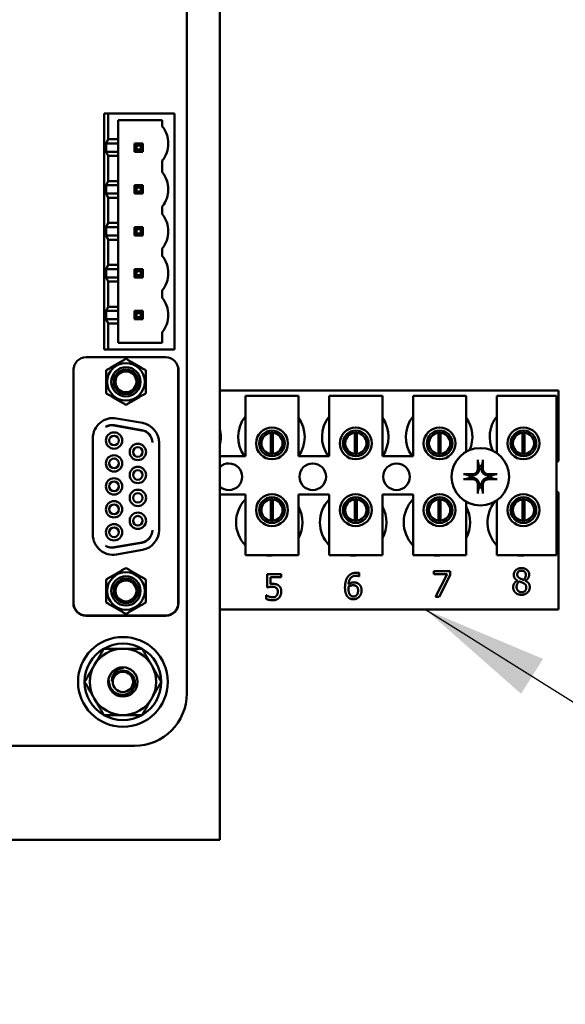
# Model space of a CAD drawing. Units: inches. Extents: x 2 to 86, y 1 to 67.
# Drawn here: x 12.3 to 14, y 28.4 to 31.5 of the extents above; entities that cross this region are included whole.
import ezdxf

# ---------------------------------------------------------------- set-up
doc = ezdxf.new("R2010")
doc.units = ezdxf.units.IN
doc.header["$LTSCALE"] = 4
doc.header["$MEASUREMENT"] = 0
for name, color, linetype, lineweight in [('Dimension (ANSI)', 7, 'Continuous', 25), ('Symbol (ANSI)', 7, 'Continuous', 25), ('Visible (ANSI)', 7, 'Continuous', 50)]:
    doc.layers.add(name, color=color, linetype=linetype, lineweight=lineweight)
doc.styles.add('Note Text (ANSI)', font='tahoma.ttf')
doc.dimstyles.new('Default (ANSI)', dxfattribs={"dimscale": 4, "dimtxt": 0.12, "dimasz": 0.098425, "dimexe": 0.125, "dimexo": 0.0625, "dimgap": 0.031496, "dimtad": 0, "dimtih": 1, "dimtoh": 1, "dimrnd": 1e-08, "dimzin": 0, "dimdsep": 46, "dimtxsty": 'Note Text (ANSI)', "dimcen": 0.09, "dimdle": 0.393701, "dimclrd": 256, "dimclre": 256, "dimclrt": 256, "dimadec": 0, "dimazin": 1, "dimtfac": 1, "dimtofl": 0, "dimtmove": 0, "dimatfit": 3, "dimfxl": 1, "dimtolj": 1, "dimtzin": 4, "dimlwd": -1, "dimlwe": -1, "dimarcsym": 0})
doc.dimstyles.new('Default (ANSI)$7', dxfattribs={"dimscale": 4, "dimtxt": 0.12, "dimasz": 0.098425, "dimexe": 0.125, "dimexo": 0.0625, "dimgap": 0.031496, "dimtad": 0, "dimtih": 1, "dimtoh": 1, "dimrnd": 1e-08, "dimzin": 0, "dimdsep": 46, "dimtxsty": 'Note Text (ANSI)', "dimcen": 0.09, "dimdle": 0.393701, "dimclrd": 256, "dimclre": 256, "dimclrt": 256, "dimadec": 0, "dimazin": 1, "dimtfac": 1, "dimtofl": 0, "dimtmove": 0, "dimatfit": 3, "dimfxl": 1, "dimtolj": 1, "dimtzin": 4, "dimlwd": -1, "dimlwe": -1, "dimarcsym": 0})

# ---------------------------------------------------------------- blocks, each defined once
blk = doc.blocks.new('*D44')
at = {"layer": 'Defpoints', "color": 0, "transparency": 16777216}
for p in [(7.6396, 29.5344), (19.1346, 28.3596), (19.1346, 25.5759)]:
    blk.add_point(p, dxfattribs=at)
at = {"layer": 'Dimension (ANSI)', "transparency": 16777216}
for p, q in [((7.6396, 29.2844), (7.6396, 25.0759)), ((19.1346, 28.1096), (19.1346, 25.0759)), ((8.0333, 25.5759), (12.485, 25.5759)), ((18.7409, 25.5759), (14.2891, 25.5759))]:
    blk.add_line(p, q, dxfattribs=at)
for points in [[(8.0333, 25.6415), (8.0333, 25.5103), (7.6396, 25.5759)], [(18.7409, 25.6415), (18.7409, 25.5103), (19.1346, 25.5759)]]:
    blk.add_solid(points, dxfattribs=at)
at = {"layer": 'Dimension (ANSI)', "transparency": 16777216, "insert": (12.611, 25.8209), "char_height": 0.48, "attachment_point": 1, "style": 'Note Text (ANSI)'}
blk.add_mtext('\\A1;17.24', dxfattribs=at)

msp = doc.modelspace()

# ---------------------------------------------------------------- linework, layer by layer
at = {"layer": 'Visible (ANSI)'}
for p, q in [((12.9256, 34.4696), (12.9256, 28.9723)), ((12.9256, 34.4696), (12.9256, 28.9723)), ((12.8222, 34.0863), (12.8222, 29.3463)), ((12.5762, 31.1656), (12.5629, 31.1656)), ((12.5629, 31.1656), (12.5629, 30.4256)), ((12.5762, 31.085), (12.5762, 31.1656)), ((12.5762, 31.1656), (12.7842, 31.1656)), ((12.7842, 31.1656), (12.7842, 30.4256)), ((12.6075, 31.085), (12.6075, 31.145)), ((12.6075, 31.145), (12.7456, 31.145)), ((12.7456, 31.145), (12.7456, 31.125)), ((12.5762, 31.085), (12.57, 31.0716)), ((12.57, 31.0456), (12.57, 31.0716)), ((12.6075, 31.0716), (12.57, 31.0716)), ((12.6075, 31.085), (12.5762, 31.085)), ((12.6075, 31.0716), (12.6075, 31.085)), ((12.6075, 31.0716), (12.6075, 31.0456)), ((12.6652, 31.065), (12.6585, 31.0716)), ((12.6585, 31.0716), (12.6585, 31.0456)), ((12.6845, 31.0716), (12.6585, 31.0716)), ((12.6652, 31.065), (12.6778, 31.065)), ((12.6652, 31.0523), (12.6652, 31.065)), ((12.6778, 31.065), (12.6845, 31.0716)), ((12.6778, 31.065), (12.6778, 31.0523)), ((12.6845, 31.0456), (12.6845, 31.0716)), ((12.57, 31.0456), (12.5762, 31.0323)), ((12.57, 31.0456), (12.6075, 31.0456)), ((12.5762, 30.9536), (12.5762, 31.0323)), ((12.5762, 31.0323), (12.6075, 31.0323)), ((12.6075, 31.0323), (12.6075, 31.0456)), ((12.6075, 30.9536), (12.6075, 31.0323)), ((12.6652, 31.0523), (12.6585, 31.0456)), ((12.6585, 31.0456), (12.6845, 31.0456)), ((12.6778, 31.0523), (12.6652, 31.0523)), ((12.6845, 31.0456), (12.6778, 31.0523)), ((12.7456, 31.0176), (12.7456, 30.981)), ((12.5762, 30.9536), (12.57, 30.9403)), ((12.57, 30.9143), (12.57, 30.9403)), ((12.6075, 30.9403), (12.57, 30.9403)), ((12.6075, 30.9536), (12.5762, 30.9536)), ((12.6075, 30.9403), (12.6075, 30.9536)), ((12.6075, 30.9403), (12.6075, 30.9143)), ((12.6652, 30.9336), (12.6585, 30.9403)), ((12.6585, 30.9403), (12.6585, 30.9143)), ((12.6845, 30.9403), (12.6585, 30.9403)), ((12.6845, 30.9403), (12.6778, 30.9336)), ((12.6845, 30.9143), (12.6845, 30.9403)), ((12.57, 30.9143), (12.5762, 30.901)), ((12.57, 30.9143), (12.6075, 30.9143)), ((12.6075, 30.901), (12.6075, 30.9143)), ((12.6585, 30.9143), (12.6652, 30.921)), ((12.6585, 30.9143), (12.6845, 30.9143)), ((12.6652, 30.921), (12.6652, 30.9336)), ((12.6652, 30.9336), (12.6778, 30.9336)), ((12.6778, 30.921), (12.6652, 30.921)), ((12.6778, 30.9336), (12.6778, 30.921)), ((12.6845, 30.9143), (12.6778, 30.921)), ((12.5762, 30.8223), (12.5762, 30.901)), ((12.5762, 30.901), (12.6075, 30.901)), ((12.6075, 30.8223), (12.6075, 30.901)), ((12.7456, 30.8736), (12.7456, 30.8496)), ((12.5762, 30.8223), (12.57, 30.809)), ((12.6075, 30.8223), (12.5762, 30.8223)), ((12.6075, 30.809), (12.6075, 30.8223)), ((12.57, 30.783), (12.57, 30.809)), ((12.6075, 30.809), (12.57, 30.809)), ((12.6075, 30.809), (12.6075, 30.783)), ((12.6652, 30.8023), (12.6585, 30.809)), ((12.6585, 30.809), (12.6585, 30.783)), ((12.6845, 30.809), (12.6585, 30.809)), ((12.6652, 30.7896), (12.6585, 30.783)), ((12.6652, 30.8023), (12.6778, 30.8023)), ((12.6652, 30.7896), (12.6652, 30.8023)), ((12.6778, 30.7896), (12.6652, 30.7896)), ((12.6778, 30.8023), (12.6845, 30.809)), ((12.6778, 30.8023), (12.6778, 30.7896)), ((12.6845, 30.783), (12.6778, 30.7896)), ((12.6845, 30.783), (12.6845, 30.809)), ((12.57, 30.783), (12.5762, 30.7696)), ((12.57, 30.783), (12.6075, 30.783)), ((12.5762, 30.691), (12.5762, 30.7696)), ((12.5762, 30.7696), (12.6075, 30.7696)), ((12.6075, 30.7696), (12.6075, 30.783)), ((12.6075, 30.691), (12.6075, 30.7696)), ((12.6585, 30.783), (12.6845, 30.783)), ((12.7456, 30.7423), (12.7456, 30.7183)), ((12.5762, 30.691), (12.57, 30.6776)), ((12.57, 30.6516), (12.57, 30.6776)), ((12.6075, 30.6776), (12.57, 30.6776)), ((12.6075, 30.691), (12.5762, 30.691)), ((12.6075, 30.6776), (12.6075, 30.691)), ((12.6075, 30.6776), (12.6075, 30.6516)), ((12.6652, 30.671), (12.6585, 30.6776)), ((12.6585, 30.6776), (12.6585, 30.6516)), ((12.6845, 30.6776), (12.6585, 30.6776)), ((12.6652, 30.6583), (12.6652, 30.671)), ((12.6652, 30.671), (12.6778, 30.671)), ((12.6845, 30.6776), (12.6778, 30.671)), ((12.6778, 30.671), (12.6778, 30.6583)), ((12.6845, 30.6516), (12.6845, 30.6776)), ((12.57, 30.6516), (12.5762, 30.6383)), ((12.57, 30.6516), (12.6075, 30.6516)), ((12.5762, 30.5596), (12.5762, 30.6383)), ((12.5762, 30.6383), (12.6075, 30.6383)), ((12.6075, 30.6383), (12.6075, 30.6516)), ((12.6075, 30.5596), (12.6075, 30.6383)), ((12.6585, 30.6516), (12.6652, 30.6583)), ((12.6585, 30.6516), (12.6845, 30.6516)), ((12.6778, 30.6583), (12.6652, 30.6583)), ((12.6845, 30.6516), (12.6778, 30.6583)), ((12.7456, 30.611), (12.7456, 30.587)), ((12.5762, 30.5596), (12.57, 30.5463)), ((12.6075, 30.5463), (12.57, 30.5463)), ((12.57, 30.5203), (12.57, 30.5463)), ((12.6075, 30.5596), (12.5762, 30.5596)), ((12.6075, 30.5463), (12.6075, 30.5596)), ((12.6075, 30.5463), (12.6075, 30.5203)), ((12.6845, 30.5463), (12.6585, 30.5463)), ((12.6652, 30.5396), (12.6585, 30.5463)), ((12.6585, 30.5463), (12.6585, 30.5203)), ((12.6652, 30.5396), (12.6778, 30.5396)), ((12.6652, 30.527), (12.6652, 30.5396)), ((12.6845, 30.5463), (12.6778, 30.5396)), ((12.6778, 30.5396), (12.6778, 30.527)), ((12.6845, 30.5203), (12.6845, 30.5463)), ((12.57, 30.5203), (12.5762, 30.507)), ((12.57, 30.5203), (12.6075, 30.5203)), ((12.5762, 30.4256), (12.5762, 30.507)), ((12.5762, 30.507), (12.6075, 30.507)), ((12.6075, 30.507), (12.6075, 30.5203)), ((12.6075, 30.4463), (12.6075, 30.507)), ((12.6652, 30.527), (12.6585, 30.5203)), ((12.6585, 30.5203), (12.6845, 30.5203)), ((12.6778, 30.527), (12.6652, 30.527)), ((12.6845, 30.5203), (12.6778, 30.527)), ((12.7456, 30.4796), (12.7456, 30.4463)), ((12.7456, 30.4463), (12.6075, 30.4463)), ((12.5629, 30.4256), (12.5762, 30.4256)), ((12.7842, 30.4256), (12.5762, 30.4256)), ((12.507, 30.4008), (12.7563, 30.4008)), ((12.467, 30.3593), (12.467, 29.6296)), ((12.4676, 30.3614), (12.4676, 29.6307)), ((12.7957, 29.6307), (12.7957, 30.3614)), ((12.7964, 30.3593), (12.7964, 29.6296)), ((12.9256, 30.2963), (13.9869, 30.2963)), ((13.9869, 30.2963), (13.9869, 30.0754)), ((13.0058, 30.2803), (13.1725, 30.2803)), ((13.0058, 30.0903), (13.0058, 30.2803)), ((13.1725, 30.2803), (13.1725, 30.0903)), ((13.2685, 30.2803), (13.4352, 30.2803)), ((13.2685, 30.0903), (13.2685, 30.2803)), ((13.4352, 30.2803), (13.4352, 30.0903)), ((13.5312, 30.2803), (13.6978, 30.2803)), ((13.5312, 30.0903), (13.5312, 30.2803)), ((13.6978, 30.2803), (13.6978, 30.1046)), ((13.7938, 30.2803), (13.9805, 30.2803)), ((13.7938, 30.1), (13.7938, 30.2803)), ((13.9805, 30.2803), (13.9805, 29.7803)), ((12.6019, 30.2094), (12.6833, 30.195)), ((12.5939, 30.187), (12.6818, 30.1715)), ((12.6818, 30.1726), (12.5952, 30.1878)), ((12.528, 29.8447), (12.528, 30.1474)), ((13.0543, 30.1512), (13.0543, 30.1105)), ((13.086, 30.0979), (13.086, 30.1642)), ((13.0923, 30.1642), (13.0923, 30.0979)), ((13.124, 30.1105), (13.124, 30.1512)), ((13.317, 30.1512), (13.317, 30.1105)), ((13.3486, 30.0979), (13.3486, 30.1642)), ((13.355, 30.1642), (13.355, 30.0979)), ((13.3866, 30.1105), (13.3866, 30.1512)), ((13.5797, 30.1512), (13.5797, 30.1105)), ((13.6113, 30.0979), (13.6113, 30.1642)), ((13.6177, 30.1642), (13.6177, 30.0979)), ((13.6493, 30.1105), (13.6493, 30.1512)), ((13.8423, 30.1512), (13.8423, 30.1105)), ((13.874, 30.0979), (13.874, 30.1642)), ((13.8803, 30.1642), (13.8803, 30.0979)), ((13.912, 30.1105), (13.912, 30.1512)), ((12.7353, 30.133), (12.7353, 29.8591)), ((12.9256, 30.0903), (13.0058, 30.0903)), ((13.1725, 30.0903), (13.2685, 30.0903)), ((13.4352, 30.0903), (13.5312, 30.0903)), ((13.0058, 29.9703), (12.9256, 29.9703)), ((13.0058, 29.7803), (13.0058, 29.9703)), ((13.086, 29.8885), (13.086, 29.9549)), ((13.0923, 29.9549), (13.0923, 29.8885)), ((13.1725, 29.9703), (13.1725, 29.7803)), ((13.2685, 29.9703), (13.1725, 29.9703)), ((13.2685, 29.7803), (13.2685, 29.9703)), ((13.3486, 29.8885), (13.3486, 29.9549)), ((13.355, 29.9549), (13.355, 29.8885)), ((13.4352, 29.9703), (13.4352, 29.7803)), ((13.5312, 29.9703), (13.4352, 29.9703)), ((13.5312, 29.7803), (13.5312, 29.9703)), ((13.6113, 29.8885), (13.6113, 29.9549)), ((13.6177, 29.9549), (13.6177, 29.8885)), ((13.7938, 29.7803), (13.7938, 29.9525)), ((13.874, 29.8885), (13.874, 29.9549)), ((13.8803, 29.9549), (13.8803, 29.8885)), ((13.9869, 29.9772), (13.9869, 29.6096)), ((13.0543, 29.9421), (13.0543, 29.9014)), ((13.124, 29.9014), (13.124, 29.9421)), ((13.317, 29.9421), (13.317, 29.9014)), ((13.3866, 29.9014), (13.3866, 29.9421)), ((13.5797, 29.9421), (13.5797, 29.9014)), ((13.6493, 29.9014), (13.6493, 29.9421)), ((13.6978, 29.948), (13.6978, 29.7803)), ((13.8423, 29.9421), (13.8423, 29.9014)), ((13.912, 29.9014), (13.912, 29.9421)), ((12.6818, 29.8205), (12.5939, 29.805)), ((12.5952, 29.8042), (12.6818, 29.8195)), ((12.6833, 29.797), (12.6019, 29.7827)), ((13.1725, 29.7803), (13.0058, 29.7803)), ((13.4352, 29.7803), (13.2685, 29.7803)), ((13.6978, 29.7803), (13.5312, 29.7803)), ((13.9805, 29.7803), (13.7938, 29.7803)), ((13.074, 29.6792), (13.074, 29.7205)), ((13.074, 29.7205), (13.1179, 29.7205)), ((13.1179, 29.7111), (13.0844, 29.7111)), ((13.0844, 29.7111), (13.0844, 29.6897)), ((13.1179, 29.7205), (13.1179, 29.7111)), ((13.3629, 29.7139), (13.3625, 29.7139)), ((13.3629, 29.7242), (13.3629, 29.7139)), ((13.5969, 29.7207), (13.5969, 29.7301)), ((13.5969, 29.7301), (13.6477, 29.7301)), ((13.6382, 29.7207), (13.5969, 29.7207)), ((13.6017, 29.6501), (13.6382, 29.7207)), ((13.6477, 29.7181), (13.6131, 29.6501)), ((13.6477, 29.7301), (13.6477, 29.7181)), ((13.8585, 29.7006), (13.8585, 29.7009)), ((13.8829, 29.7004), (13.8829, 29.7001)), ((13.0707, 29.6433), (13.0707, 29.6547)), ((13.0707, 29.6547), (13.0715, 29.6547)), ((13.6131, 29.6501), (13.6017, 29.6501)), ((12.5063, 29.5903), (12.757, 29.5903)), ((12.507, 29.5913), (12.7563, 29.5913)), ((13.9869, 29.6096), (12.9256, 29.6096)), ((12.6582, 29.1823), (9.4025, 29.1823)), ((12.9256, 28.8876), (12.9256, 28.9723)), ((12.9256, 28.8876), (12.9256, 28.9723)), ((12.9256, 28.8876), (7.8735, 28.8876)), ((12.9256, 28.8876), (7.8735, 28.8876))]:
    msp.add_line(p, q, dxfattribs=at)
for centre, radius in [((13.0892, 30.1309), 0.05), ((13.0892, 30.1309), 0.0403), ((13.3518, 30.1309), 0.05), ((13.3518, 30.1309), 0.0403), ((13.6145, 30.1309), 0.05), ((13.6145, 30.1309), 0.0403), ((13.8772, 30.1309), 0.05), ((13.8772, 30.1309), 0.0403), ((13.7422, 30.0263), 0.09), ((13.2169, 30.0263), 0.0417), ((13.4796, 30.0263), 0.0417), ((13.0892, 29.9217), 0.05), ((13.0892, 29.9217), 0.0403), ((13.3518, 29.9217), 0.05), ((13.3518, 29.9217), 0.0403), ((13.6145, 29.9217), 0.05), ((13.6145, 29.9217), 0.0403), ((13.8772, 29.9217), 0.05), ((13.8772, 29.9217), 0.0403), ((12.6222, 29.383), 0.1407), ((12.6222, 29.383), 0.0459)]:
    msp.add_circle(centre, radius, dxfattribs=at)
for centre, radius, start, end in [((12.6776, 31.0712), 0.0867, 0.0863, 38.315), ((12.6776, 31.0714), 0.0867, 321.6851, 0), ((12.6776, 30.9272), 0.0867, 0.0863, 38.315), ((12.6776, 30.9274), 0.0867, 321.6851, 0), ((12.6776, 30.7959), 0.0867, 0.0863, 38.315), ((12.6776, 30.796), 0.0867, 321.6851, 0), ((12.6776, 30.6646), 0.0867, 0.0863, 38.315), ((12.6776, 30.6647), 0.0867, 321.6851, 0), ((12.6776, 30.5332), 0.0867, 0.0863, 38.315), ((12.6776, 30.5334), 0.0867, 321.6851, 0), ((12.507, 30.3614), 0.0394, 90, 180), ((12.7563, 30.3614), 0.0394, 0, 90), ((12.5063, 30.3593), 0.0394, 161.045, 180), ((12.6317, 30.324), 0.0589, 0, 180), ((12.6317, 30.324), 0.0459, 270, 180), ((12.6317, 30.324), 0.0385, 270.0001, 180), ((12.6317, 30.324), 0.0328, 90, 270), ((12.6317, 30.324), 0.0328, 270, 90), ((12.757, 30.3593), 0.0394, 0, 18.955), ((12.6317, 30.324), 0.0589, 180, 0), ((12.6317, 30.324), 0.0459, 180, 270), ((12.6317, 30.324), 0.0385, 180, 270.0001), ((12.591, 30.1474), 0.063, 80, 180), ((13.0876, 30.151), 0.1042, 141.7092, 215.6389), ((13.0876, 30.151), 0.1042, 324.5996, 35.4004), ((13.3502, 30.151), 0.1042, 141.7092, 215.6389), ((13.3502, 30.151), 0.1042, 324.5996, 35.4004), ((13.6129, 30.151), 0.1042, 141.7092, 215.6389), ((13.6129, 30.151), 0.1042, 336.7028, 35.4004), ((13.8756, 30.151), 0.1042, 141.7092, 204.6093), ((12.5884, 30.1491), 0.0394, 80, 122.0775), ((12.587, 30.1483), 0.0394, 80, 119.8501), ((12.675, 30.1338), 0.0394, 359.9984, 80), ((12.675, 30.1328), 0.0394, 1.4809, 80), ((12.6723, 30.133), 0.063, 0, 80), ((12.8249, 30.151), 0.1042, 345.0991, 14.9009), ((12.5944, 30.1399), 0.0256, 90, 270), ((12.5944, 30.1399), 0.0151, 90, 270), ((12.5944, 30.1399), 0.0256, 270, 90), ((12.5944, 30.1399), 0.0151, 270, 90), ((13.0892, 30.131), 0.0333, 95.4833, 264.5167), ((13.0892, 30.131), 0.0333, 84.5167, 95.4833), ((13.0892, 30.131), 0.0333, 275.4833, 84.5167), ((13.3518, 30.131), 0.0333, 95.4833, 264.5167), ((13.3518, 30.131), 0.0333, 84.5167, 95.4833), ((13.3518, 30.131), 0.0333, 275.4833, 84.5167), ((13.6145, 30.131), 0.0333, 95.4833, 264.5167), ((13.6145, 30.131), 0.0333, 84.5167, 95.4833), ((13.6145, 30.131), 0.0333, 275.4833, 84.5167), ((13.8772, 30.131), 0.0333, 95.4833, 264.5167), ((13.8772, 30.131), 0.0333, 84.5167, 95.4833), ((13.8772, 30.131), 0.0333, 275.4833, 84.5167), ((12.6689, 30.1039), 0.0256, 90, 270), ((12.6689, 30.1039), 0.0151, 90, 270), ((12.6689, 30.1039), 0.0256, 270, 90), ((12.6689, 30.1039), 0.0151, 270, 90), ((12.5944, 30.068), 0.0256, 90, 270), ((12.5944, 30.068), 0.0151, 90, 270), ((12.5944, 30.068), 0.0256, 270, 90), ((12.5944, 30.068), 0.0151, 270, 90), ((13.0892, 30.131), 0.0333, 264.5167, 275.4833), ((13.3518, 30.131), 0.0333, 264.5167, 275.4833), ((13.6145, 30.131), 0.0333, 264.5167, 275.4833), ((13.8772, 30.131), 0.0333, 264.5167, 275.4833), ((14.0049, 30.0263), 0.0523, 110.1195, 117.8237), ((12.6689, 30.032), 0.0256, 90, 270), ((12.6689, 30.032), 0.0151, 90, 270), ((12.6689, 30.032), 0.0256, 270, 90), ((12.6689, 30.032), 0.0151, 270, 90), ((12.9542, 30.0263), 0.0417, 226.5225, 133.4775), ((13.7422, 30.0263), 0.0341, 82.3836, 97.6164), ((12.5944, 29.996), 0.0256, 90, 270), ((12.5944, 29.996), 0.0256, 270, 90), ((13.7422, 30.0263), 0.0341, 172.3836, 187.6164), ((13.7422, 30.0263), 0.0341, 352.3836, 7.6164), ((12.5944, 29.996), 0.0151, 90, 270), ((12.5944, 29.996), 0.0151, 270, 90), ((12.6689, 29.9601), 0.0256, 90, 270), ((12.6689, 29.9601), 0.0256, 270, 90), ((13.7422, 30.0263), 0.0341, 262.3836, 277.6164), ((12.6689, 29.9601), 0.0151, 90, 270), ((12.6689, 29.9601), 0.0151, 270, 90), ((13.0809, 29.883), 0.1042, 136.1269, 223.8731), ((13.0892, 29.9217), 0.0333, 95.4833, 264.5167), ((13.0892, 29.9217), 0.0333, 84.5167, 95.4833), ((13.0892, 29.9217), 0.0333, 275.4833, 84.5167), ((13.3436, 29.883), 0.1042, 136.1269, 223.8731), ((13.3518, 29.9217), 0.0333, 95.4833, 264.5167), ((13.3518, 29.9217), 0.0333, 84.5167, 95.4833), ((13.3518, 29.9217), 0.0333, 275.4833, 84.5167), ((13.6062, 29.883), 0.1042, 136.1269, 223.8731), ((13.6145, 29.9217), 0.0333, 95.4833, 264.5167), ((13.6145, 29.9217), 0.0333, 84.5167, 95.4833), ((13.6145, 29.9217), 0.0333, 275.4833, 84.5167), ((13.8772, 29.9217), 0.0333, 95.4833, 264.5167), ((13.8772, 29.9217), 0.0333, 84.5167, 95.4833), ((13.8772, 29.9217), 0.0333, 275.4833, 84.5167), ((14.0049, 30.0263), 0.0523, 242.1763, 249.8805), ((12.5944, 29.9241), 0.0256, 90, 270), ((12.5944, 29.9241), 0.0151, 90, 270), ((12.5944, 29.9241), 0.0256, 270, 90), ((12.5944, 29.9241), 0.0151, 270, 90), ((13.0809, 29.883), 0.1042, 331.5369, 28.4631), ((13.3436, 29.883), 0.1042, 331.5369, 28.4631), ((13.6062, 29.883), 0.1042, 331.5369, 28.4631), ((13.8689, 29.883), 0.1042, 140.652, 223.8731), ((12.6689, 29.8882), 0.0256, 90, 270), ((12.6689, 29.8882), 0.0151, 90, 270), ((12.6689, 29.8882), 0.0256, 270, 90), ((12.6689, 29.8882), 0.0151, 270, 90), ((12.5944, 29.8522), 0.0256, 90, 270), ((12.5944, 29.8522), 0.0151, 90, 270), ((12.5944, 29.8522), 0.0256, 270, 90), ((12.5944, 29.8522), 0.0151, 270, 90), ((12.6723, 29.8591), 0.063, 280, 0), ((13.0892, 29.9217), 0.0333, 264.5167, 275.4833), ((13.3518, 29.9217), 0.0333, 264.5167, 275.4833), ((13.6145, 29.9217), 0.0333, 264.5167, 275.4833), ((13.8772, 29.9217), 0.0333, 264.5167, 275.4833), ((12.591, 29.8447), 0.063, 180, 280), ((12.675, 29.8593), 0.0394, 280, 358.5179), ((12.675, 29.8583), 0.0394, 280, 0.0005), ((12.5884, 29.843), 0.0394, 237.9225, 280), ((12.587, 29.8438), 0.0394, 240.1499, 280), ((13.0809, 29.883), 0.1042, 260.3583, 279.6417), ((13.3436, 29.883), 0.1042, 260.3583, 279.6417), ((13.6062, 29.883), 0.1042, 260.3583, 279.6417), ((13.8689, 29.883), 0.1042, 260.3583, 279.6417), ((12.6317, 29.6681), 0.0589, 0, 180), ((12.6317, 29.6681), 0.0459, 90, 0), ((12.6317, 29.6681), 0.0385, 90.0001, 0), ((12.6317, 29.6681), 0.0459, 0, 90), ((12.6317, 29.6681), 0.0385, 0, 90.0001), ((12.6317, 29.6681), 0.0328, 90, 270), ((12.6317, 29.6681), 0.0328, 270, 90), ((12.6317, 29.6681), 0.0589, 180, 0), ((12.5063, 29.6296), 0.0394, 180, 270), ((12.507, 29.6307), 0.0394, 180, 270), ((12.7563, 29.6307), 0.0394, 270, 0), ((12.757, 29.6296), 0.0394, 270, 0), ((12.6222, 29.383), 0.1201, 60, 120), ((12.6222, 29.383), 0.1201, 120, 180), ((12.6222, 29.383), 0.104, 90, 150), ((12.6222, 29.383), 0.104, 30, 90), ((12.6222, 29.383), 0.1201, 0, 60), ((12.6222, 29.383), 0.104, 150, 210), ((12.6222, 29.383), 0.104, 330, 30), ((12.6222, 29.383), 0.0319, 0, 180), ((12.6222, 29.383), 0.1201, 180, 240), ((12.6222, 29.383), 0.0347, 172.0682, 172.0984), ((12.6222, 29.383), 0.0319, 180, 0), ((12.6222, 29.383), 0.1201, 300, 0), ((12.6582, 29.3463), 0.164, 270.0001, 359.9999), ((12.6222, 29.383), 0.104, 210, 270), ((12.6222, 29.383), 0.104, 270, 330), ((12.6222, 29.383), 0.1201, 240, 300)]:
    msp.add_arc(centre, radius, start, end, dxfattribs=at)
for centre, major_axis, start_param, end_param in [((13.746, 30.0265), (0.0061, -0.1168), 4.242952, 4.480279), ((13.7385, 30.0265), (0.0061, 0.1168), 4.944499, 5.181826), ((13.742, 30.0226), (-0.1168, 0.0061), 4.944499, 5.181826), ((13.742, 30.03), (0.1168, 0.0061), 4.242952, 4.480279), ((13.7424, 30.0226), (-0.1168, -0.0061), 4.242952, 4.480279), ((13.7424, 30.03), (0.1168, -0.0061), 4.944499, 5.181826), ((13.746, 30.0261), (-0.0061, -0.1168), 4.944499, 5.181826), ((13.7385, 30.0261), (-0.0061, 0.1168), 4.242952, 4.480279)]:
    msp.add_ellipse(centre, major_axis=major_axis, ratio=0.087156, start_param=start_param, end_param=end_param, dxfattribs=at)
for points, weights in [([(12.5693, 30.36), (12.6005, 30.378), (12.6317, 30.396)], [2.28971396209, 2.64393394498, 2.28971396222]), ([(12.6317, 30.396), (12.6628, 30.378), (12.694, 30.36)], [2.28971396222, 2.64393394508, 2.28971396189]), ([(12.5693, 30.324), (12.5693, 30.3407), (12.5693, 30.36)], [2.46682395357, 2.46682395357, 2.28971396189]), ([(12.694, 30.36), (12.694, 30.3407), (12.694, 30.324)], [2.28971396209, 2.46682395357, 2.46682395357]), ([(12.5693, 30.288), (12.5693, 30.3073), (12.5693, 30.324)], [2.289713964, 2.46682395357, 2.46682395357]), ([(12.694, 30.324), (12.694, 30.3073), (12.694, 30.288)], [2.46682395357, 2.46682395357, 2.28971396222]), ([(12.6317, 30.252), (12.6005, 30.27), (12.5693, 30.288)], [2.28971396222, 2.64393394461, 2.28971396284]), ([(12.694, 30.288), (12.6628, 30.27), (12.6317, 30.252)], [2.28971396222, 2.64393394491, 2.28971396222]), ([(13.7345, 30.0738), (13.7364, 30.0658), (13.7377, 30.0601)], [1.00284065999, 1.0159138541, 1]), ([(13.7377, 30.0601), (13.7381, 30.0562), (13.7384, 30.053)], [1, 1.1273103555, 1.2534749934]), ([(13.7461, 30.053), (13.7464, 30.0562), (13.7468, 30.0601)], [1.2534749934, 1.1273103555, 1]), ([(13.7468, 30.0601), (13.7481, 30.0658), (13.7499, 30.0738)], [1, 1.01591385412, 1.00284065999]), ([(13.7084, 30.0308), (13.7027, 30.0321), (13.6947, 30.034)], [1, 1.0159138542, 1.00284066]), ([(13.6947, 30.0186), (13.7027, 30.0204), (13.7084, 30.0218)], [1.00284066001, 1.01591385423, 1]), ([(13.7155, 30.0301), (13.7124, 30.0304), (13.7084, 30.0308)], [1.2534749934, 1.1273103555, 1]), ([(13.7084, 30.0218), (13.7124, 30.0222), (13.7155, 30.0225)], [1, 1.1273103555, 1.2534749934]), ([(13.7761, 30.0308), (13.7721, 30.0304), (13.769, 30.0301)], [1, 1.1273103555, 1.2534749934]), ([(13.769, 30.0225), (13.7721, 30.0222), (13.7761, 30.0218)], [1.2534749934, 1.1273103555, 1]), ([(13.7898, 30.034), (13.7818, 30.0321), (13.7761, 30.0308)], [1.00284066, 1.0159138542, 1]), ([(13.7761, 30.0218), (13.7818, 30.0204), (13.7898, 30.0186)], [1, 1.01591385412, 1.00284065999]), ([(13.7377, 29.9925), (13.7364, 29.9868), (13.7345, 29.9788)], [1, 1.01591385418, 1.00284066]), ([(13.7384, 29.9996), (13.7381, 29.9964), (13.7377, 29.9925)], [1.2534749934, 1.1273103555, 1]), ([(13.7468, 29.9925), (13.7464, 29.9964), (13.7461, 29.9996)], [1, 1.1273103555, 1.2534749934]), ([(13.7499, 29.9788), (13.7481, 29.9868), (13.7468, 29.9925)], [1.00284066, 1.01591385419, 1]), ([(12.5693, 29.7041), (12.6005, 29.7221), (12.6317, 29.7401)], [2.28971396222, 2.64393394491, 2.28971396222]), ([(12.6317, 29.7401), (12.6628, 29.7221), (12.694, 29.7041)], [2.28971396222, 2.6439339446, 2.28971396283]), ([(12.5693, 29.6681), (12.5693, 29.6848), (12.5693, 29.7041)], [2.46682395357, 2.46682395357, 2.28971396222]), ([(12.694, 29.7041), (12.694, 29.6848), (12.694, 29.6681)], [2.289713964, 2.46682395357, 2.46682395357]), ([(12.5693, 29.6321), (12.5693, 29.6514), (12.5693, 29.6681)], [2.28971396209, 2.46682395357, 2.46682395357]), ([(12.694, 29.6681), (12.694, 29.6514), (12.694, 29.6321)], [2.46682395357, 2.46682395357, 2.28971396189]), ([(12.6317, 29.5961), (12.6005, 29.6141), (12.5693, 29.6321)], [2.28971396222, 2.64393394508, 2.28971396189]), ([(12.694, 29.6321), (12.6628, 29.6141), (12.6317, 29.5961)], [2.28971396209, 2.64393394498, 2.28971396222]), ([(12.5322, 29.435), (12.5461, 29.4591), (12.5622, 29.487)], [1, 1.0379548493, 1]), ([(12.5622, 29.487), (12.5944, 29.487), (12.6222, 29.487)], [1, 1.0379548493, 1]), ([(12.6222, 29.487), (12.6501, 29.487), (12.6823, 29.487)], [1, 1.0379548493, 1]), ([(12.6823, 29.487), (12.6984, 29.4591), (12.7123, 29.435)], [1, 1.0379548493, 1]), ([(12.5022, 29.383), (12.5182, 29.4108), (12.5322, 29.435)], [1, 1.0379548493, 1]), ([(12.7123, 29.435), (12.7262, 29.4108), (12.7423, 29.383)], [1, 1.0379548493, 1]), ([(12.5322, 29.331), (12.5182, 29.3551), (12.5022, 29.383)], [1, 1.0379548493, 1]), ([(12.7423, 29.383), (12.7262, 29.3551), (12.7123, 29.331)], [1, 1.0379548493, 1]), ([(12.5622, 29.279), (12.5461, 29.3068), (12.5322, 29.331)], [1, 1.0379548493, 1]), ([(12.7123, 29.331), (12.6984, 29.3068), (12.6823, 29.279)], [1, 1.0379548493, 1]), ([(12.6222, 29.279), (12.5944, 29.279), (12.5622, 29.279)], [1, 1.0379548493, 1]), ([(12.6823, 29.279), (12.6501, 29.279), (12.6222, 29.279)], [1, 1.0379548493, 1])]:
    msp.add_rational_spline(points, weights, degree=2, dxfattribs=at)
for points, knots in [([(13.7345, 30.0738), (13.7345, 30.074), (13.7345, 30.0742), (13.7344, 30.0748), (13.7343, 30.0753), (13.7342, 30.0761), (13.7342, 30.0767), (13.7342, 30.0776), (13.7341, 30.0781), (13.7341, 30.0787), (13.7341, 30.0787), (13.7341, 30.0788)], [0.04855252, 0.04855252, 0.04855252, 0.04855252, 0.05284999, 0.05284999, 0.05811668, 0.05811668, 0.06341303, 0.06341303, 0.06871378, 0.06871378, 0.06981434, 0.06981434, 0.06981434, 0.06981434]), ([(13.7504, 30.0788), (13.7504, 30.0787), (13.7504, 30.0787), (13.7503, 30.0781), (13.7503, 30.0776), (13.7503, 30.0767), (13.7502, 30.0761), (13.7502, 30.0753), (13.7501, 30.0748), (13.75, 30.0742), (13.75, 30.074), (13.7499, 30.0738)], [0.01481468, 0.01481468, 0.01481468, 0.01481468, 0.01591524, 0.01591524, 0.02121599, 0.02121599, 0.02651234, 0.02651234, 0.03177903, 0.03177903, 0.0360765, 0.0360765, 0.0360765, 0.0360765]), ([(13.7384, 30.053), (13.7387, 30.0502), (13.7384, 30.0473), (13.7371, 30.0429), (13.7364, 30.0414), (13.7347, 30.0386), (13.7337, 30.0373), (13.7313, 30.0348), (13.7299, 30.0338), (13.7271, 30.0321), (13.7256, 30.0314), (13.7212, 30.0301), (13.7183, 30.0298), (13.7155, 30.0301)], [0.3725423, 0.3725423, 0.3725423, 0.3725423, 0.4082549, 0.4082549, 0.4280922, 0.4280922, 0.4479295, 0.4479295, 0.4677669, 0.4677669, 0.4876042, 0.4876042, 0.5233168, 0.5233168, 0.5233168, 0.5233168]), ([(13.7347, 30.0528), (13.7347, 30.0506), (13.7344, 30.0482), (13.7327, 30.0437), (13.7315, 30.0416), (13.7284, 30.0382), (13.7265, 30.0367), (13.7222, 30.0347), (13.7198, 30.0341), (13.717, 30.0339), (13.7163, 30.0338), (13.7157, 30.0339)], [0, 0, 0, 0, 0.0260573, 0.0260573, 0.0521146, 0.0521146, 0.0779973, 0.0779973, 0.1038801, 0.1038801, 0.1111266, 0.1111266, 0.1111266, 0.1111266]), ([(13.769, 30.0301), (13.7662, 30.0298), (13.7632, 30.0301), (13.7589, 30.0314), (13.7574, 30.0321), (13.7546, 30.0338), (13.7532, 30.0348), (13.7508, 30.0373), (13.7497, 30.0386), (13.7481, 30.0414), (13.7474, 30.0429), (13.7461, 30.0473), (13.7458, 30.0502), (13.7461, 30.053)], [0.3725423, 0.3725423, 0.3725423, 0.3725423, 0.4082549, 0.4082549, 0.4280922, 0.4280922, 0.4479295, 0.4479295, 0.4677669, 0.4677669, 0.4876042, 0.4876042, 0.5233168, 0.5233168, 0.5233168, 0.5233168]), ([(13.7688, 30.0339), (13.7666, 30.0338), (13.7642, 30.0341), (13.7596, 30.0358), (13.7576, 30.0371), (13.7542, 30.0401), (13.7527, 30.0421), (13.7506, 30.0464), (13.75, 30.0487), (13.7498, 30.0516), (13.7498, 30.0522), (13.7498, 30.0528)], [0, 0, 0, 0, 0.0260573, 0.0260573, 0.0521146, 0.0521146, 0.0779973, 0.0779973, 0.1038801, 0.1038801, 0.1111266, 0.1111266, 0.1111266, 0.1111266]), ([(13.6897, 30.0344), (13.6898, 30.0344), (13.6899, 30.0344), (13.6904, 30.0344), (13.6909, 30.0344), (13.6919, 30.0343), (13.6924, 30.0343), (13.6933, 30.0342), (13.6937, 30.0342), (13.6943, 30.0341), (13.6946, 30.034), (13.6947, 30.034)], [0.01481468, 0.01481468, 0.01481468, 0.01481468, 0.01591524, 0.01591524, 0.02121599, 0.02121599, 0.02651234, 0.02651234, 0.03177903, 0.03177903, 0.0360765, 0.0360765, 0.0360765, 0.0360765]), ([(13.6947, 30.0186), (13.6946, 30.0185), (13.6943, 30.0185), (13.6937, 30.0184), (13.6933, 30.0184), (13.6924, 30.0183), (13.6919, 30.0183), (13.6909, 30.0182), (13.6904, 30.0182), (13.6899, 30.0182), (13.6898, 30.0182), (13.6897, 30.0182)], [0.04855252, 0.04855252, 0.04855252, 0.04855252, 0.05284999, 0.05284999, 0.05811668, 0.05811668, 0.06341303, 0.06341303, 0.06871378, 0.06871378, 0.06981434, 0.06981434, 0.06981434, 0.06981434]), ([(13.7155, 30.0225), (13.7183, 30.0227), (13.7212, 30.0225), (13.7256, 30.0211), (13.7271, 30.0205), (13.7299, 30.0188), (13.7313, 30.0178), (13.7337, 30.0153), (13.7347, 30.014), (13.7364, 30.0111), (13.7371, 30.0096), (13.7384, 30.0053), (13.7387, 30.0023), (13.7384, 29.9996)], [0.3725423, 0.3725423, 0.3725423, 0.3725423, 0.4082549, 0.4082549, 0.4280922, 0.4280922, 0.4479295, 0.4479295, 0.4677669, 0.4677669, 0.4876042, 0.4876042, 0.5233168, 0.5233168, 0.5233168, 0.5233168]), ([(13.7157, 30.0187), (13.7179, 30.0188), (13.7203, 30.0184), (13.7248, 30.0168), (13.7269, 30.0155), (13.7303, 30.0125), (13.7318, 30.0105), (13.7339, 30.0062), (13.7345, 30.0038), (13.7347, 30.001), (13.7347, 30.0004), (13.7347, 29.9998)], [0, 0, 0, 0, 0.0260573, 0.0260573, 0.0521146, 0.0521146, 0.0779973, 0.0779973, 0.1038801, 0.1038801, 0.1111266, 0.1111266, 0.1111266, 0.1111266]), ([(13.7461, 29.9996), (13.7458, 30.0023), (13.7461, 30.0053), (13.7474, 30.0096), (13.7481, 30.0111), (13.7497, 30.014), (13.7508, 30.0153), (13.7532, 30.0178), (13.7546, 30.0188), (13.7574, 30.0205), (13.7589, 30.0211), (13.7632, 30.0225), (13.7662, 30.0227), (13.769, 30.0225)], [0.3725423, 0.3725423, 0.3725423, 0.3725423, 0.4082549, 0.4082549, 0.4280922, 0.4280922, 0.4479295, 0.4479295, 0.4677669, 0.4677669, 0.4876042, 0.4876042, 0.5233168, 0.5233168, 0.5233168, 0.5233168]), ([(13.7498, 29.9998), (13.7498, 30.002), (13.7501, 30.0044), (13.7517, 30.0089), (13.753, 30.011), (13.7561, 30.0144), (13.758, 30.0158), (13.7623, 30.0179), (13.7647, 30.0185), (13.7675, 30.0187), (13.7681, 30.0187), (13.7688, 30.0187)], [0, 0, 0, 0, 0.0260573, 0.0260573, 0.0521146, 0.0521146, 0.0779973, 0.0779973, 0.1038801, 0.1038801, 0.1111266, 0.1111266, 0.1111266, 0.1111266]), ([(13.7898, 30.034), (13.7899, 30.034), (13.7902, 30.0341), (13.7908, 30.0342), (13.7912, 30.0342), (13.7921, 30.0343), (13.7926, 30.0343), (13.7935, 30.0344), (13.7941, 30.0344), (13.7946, 30.0344), (13.7947, 30.0344), (13.7948, 30.0344)], [0.04855252, 0.04855252, 0.04855252, 0.04855252, 0.05284999, 0.05284999, 0.05811668, 0.05811668, 0.06341303, 0.06341303, 0.06871378, 0.06871378, 0.06981434, 0.06981434, 0.06981434, 0.06981434]), ([(13.7948, 30.0182), (13.7947, 30.0182), (13.7946, 30.0182), (13.7941, 30.0182), (13.7935, 30.0182), (13.7926, 30.0183), (13.7921, 30.0183), (13.7912, 30.0184), (13.7908, 30.0184), (13.7902, 30.0185), (13.7899, 30.0185), (13.7898, 30.0186)], [0.01481468, 0.01481468, 0.01481468, 0.01481468, 0.01591524, 0.01591524, 0.02121599, 0.02121599, 0.02651234, 0.02651234, 0.03177903, 0.03177903, 0.0360765, 0.0360765, 0.0360765, 0.0360765]), ([(13.7341, 29.9737), (13.7341, 29.9738), (13.7341, 29.9739), (13.7341, 29.9744), (13.7342, 29.975), (13.7342, 29.9759), (13.7342, 29.9765), (13.7343, 29.9773), (13.7344, 29.9778), (13.7345, 29.9783), (13.7345, 29.9786), (13.7345, 29.9788)], [0.01481468, 0.01481468, 0.01481468, 0.01481468, 0.01591524, 0.01591524, 0.02121599, 0.02121599, 0.02651234, 0.02651234, 0.03177903, 0.03177903, 0.0360765, 0.0360765, 0.0360765, 0.0360765]), ([(13.7499, 29.9788), (13.75, 29.9786), (13.75, 29.9783), (13.7501, 29.9778), (13.7502, 29.9773), (13.7502, 29.9765), (13.7503, 29.9759), (13.7503, 29.975), (13.7503, 29.9744), (13.7504, 29.9739), (13.7504, 29.9738), (13.7504, 29.9737)], [0.04855252, 0.04855252, 0.04855252, 0.04855252, 0.05284999, 0.05284999, 0.05811668, 0.05811668, 0.06341303, 0.06341303, 0.06871378, 0.06871378, 0.06981434, 0.06981434, 0.06981434, 0.06981434]), ([(12.6248, 29.4268), (12.6239, 29.4267), (12.623, 29.4266), (12.622, 29.4265), (12.6204, 29.4263), (12.6187, 29.4259), (12.6171, 29.4255), (12.616, 29.4252), (12.6148, 29.4248), (12.6137, 29.4244), (12.6111, 29.4234), (12.6085, 29.4222), (12.6062, 29.4208), (12.6038, 29.4193), (12.6016, 29.4176), (12.5997, 29.4158), (12.599, 29.4152), (12.5984, 29.4146), (12.5979, 29.4139), (12.5966, 29.4126), (12.5955, 29.4112), (12.5944, 29.4097), (12.5929, 29.4075), (12.5917, 29.4052), (12.5907, 29.4028), (12.5897, 29.4004), (12.5889, 29.3979), (12.5885, 29.3955), (12.588, 29.393), (12.5878, 29.3905), (12.5879, 29.388)], [0.1862779, 0.1862779, 0.1862779, 0.1862779, 0.2222222, 0.2222222, 0.2222222, 0.2871252, 0.2871252, 0.2871252, 0.3333333, 0.3333333, 0.3333333, 0.4444444, 0.4444444, 0.4444444, 0.5555556, 0.5555556, 0.5555556, 0.590906, 0.590906, 0.590906, 0.6666667, 0.6666667, 0.6666667, 0.7777778, 0.7777778, 0.7777778, 0.8888889, 0.8888889, 0.8888889, 0.9999509, 0.9999509, 0.9999509, 0.9999509]), ([(12.5879, 29.388), (12.5879, 29.3879), (12.5879, 29.3878), (12.5879, 29.3877), (12.5879, 29.3876), (12.5879, 29.3875), (12.5879, 29.3874), (12.5879, 29.3873), (12.5879, 29.3872), (12.588, 29.3871), (12.588, 29.387), (12.588, 29.3869), (12.588, 29.3869), (12.588, 29.3868), (12.588, 29.3867), (12.588, 29.3866), (12.588, 29.3866), (12.588, 29.3865), (12.5881, 29.3864), (12.5881, 29.3863), (12.5881, 29.3863), (12.5881, 29.3862), (12.5881, 29.3862), (12.5881, 29.3861), (12.5882, 29.386), (12.5882, 29.386), (12.5882, 29.3859), (12.5882, 29.3859), (12.5883, 29.3858), (12.5883, 29.3858), (12.5883, 29.3858), (12.5884, 29.3858), (12.5884, 29.3858), (12.5885, 29.3859), (12.5885, 29.3859), (12.5885, 29.386), (12.5886, 29.386), (12.5886, 29.3861), (12.5886, 29.3861), (12.5886, 29.3862), (12.5887, 29.3863), (12.5887, 29.3863), (12.5887, 29.3864), (12.5887, 29.3865), (12.5887, 29.3865), (12.5888, 29.3866), (12.5888, 29.3867), (12.5888, 29.3867), (12.5888, 29.3868), (12.5889, 29.3869), (12.5889, 29.387), (12.5889, 29.387), (12.5889, 29.3871), (12.5889, 29.3872), (12.589, 29.3873), (12.589, 29.3874), (12.589, 29.3874), (12.589, 29.3875), (12.589, 29.3876), (12.5891, 29.3877), (12.5891, 29.3878), (12.5891, 29.3879), (12.5891, 29.388), (12.5892, 29.3881), (12.5892, 29.3882), (12.5892, 29.3883), (12.5892, 29.3884), (12.5893, 29.3885), (12.5893, 29.3886), (12.5893, 29.3888), (12.5894, 29.3889), (12.5894, 29.389), (12.5894, 29.3891), (12.5894, 29.3893), (12.5895, 29.3894), (12.5895, 29.3895), (12.5896, 29.3897), (12.5896, 29.3898), (12.5896, 29.39), (12.5897, 29.3901), (12.5897, 29.3903), (12.5898, 29.3904), (12.5898, 29.3906), (12.5898, 29.3908), (12.5899, 29.3909), (12.5899, 29.3911), (12.59, 29.3913), (12.59, 29.3915), (12.5901, 29.3916), (12.5902, 29.3918), (12.5902, 29.392), (12.5903, 29.3922), (12.5903, 29.3924), (12.5904, 29.3926), (12.5905, 29.3929), (12.5906, 29.3931), (12.5906, 29.3933), (12.5907, 29.3936), (12.5908, 29.3938), (12.5909, 29.394), (12.591, 29.3943), (12.5911, 29.3946), (12.5912, 29.3948), (12.5913, 29.3951), (12.5914, 29.3954), (12.5915, 29.3957), (12.5917, 29.396), (12.5918, 29.3963), (12.5919, 29.3966), (12.5921, 29.3969), (12.5922, 29.3972), (12.5924, 29.3975), (12.5926, 29.3979), (12.5927, 29.3982), (12.5929, 29.3986), (12.5931, 29.3989), (12.5933, 29.3993), (12.5935, 29.3997), (12.5937, 29.4001), (12.594, 29.4004), (12.5942, 29.4008), (12.5945, 29.4012), (12.5947, 29.4017), (12.595, 29.4021), (12.5953, 29.4025), (12.5956, 29.4029), (12.5959, 29.4034), (12.5963, 29.4038), (12.5966, 29.4042), (12.597, 29.4047), (12.5974, 29.4052), (12.5977, 29.4056), (12.5982, 29.4061), (12.5986, 29.4066), (12.5991, 29.407), (12.5995, 29.4075), (12.5997, 29.4077), (12.5999, 29.4078), (12.6, 29.4079), (12.6004, 29.4083), (12.6007, 29.4086), (12.6011, 29.409), (12.6017, 29.4095), (12.6023, 29.41), (12.603, 29.4105), (12.6037, 29.411), (12.6044, 29.4115), (12.6052, 29.412), (12.606, 29.4125), (12.6068, 29.413), (12.6077, 29.4134), (12.6086, 29.4139), (12.6096, 29.4144), (12.6107, 29.4148), (12.6117, 29.4152), (12.6128, 29.4156), (12.6141, 29.416), (12.6147, 29.4162), (12.6154, 29.4164), (12.6162, 29.4166), (12.6168, 29.4167), (12.6173, 29.4168), (12.6179, 29.4169), (12.6193, 29.4172), (12.6208, 29.4173), (12.6224, 29.4174), (12.6239, 29.4175), (12.6256, 29.4175), (12.6273, 29.4173)], [0.0000001, 0.0000001, 0.0000001, 0.0000001, 0.0185185, 0.0185185, 0.0185185, 0.037037, 0.037037, 0.037037, 0.0555556, 0.0555556, 0.0555556, 0.0740741, 0.0740741, 0.0740741, 0.0925926, 0.0925926, 0.0925926, 0.1111111, 0.1111111, 0.1111111, 0.1296296, 0.1296296, 0.1296296, 0.1481481, 0.1481481, 0.1481481, 0.1666667, 0.1666667, 0.1666667, 0.1851852, 0.1851852, 0.1851852, 0.2037037, 0.2037037, 0.2037037, 0.2222222, 0.2222222, 0.2222222, 0.2407407, 0.2407407, 0.2407407, 0.2592593, 0.2592593, 0.2592593, 0.2777778, 0.2777778, 0.2777778, 0.2962963, 0.2962963, 0.2962963, 0.3148148, 0.3148148, 0.3148148, 0.3333333, 0.3333333, 0.3333333, 0.3518519, 0.3518519, 0.3518519, 0.3703704, 0.3703704, 0.3703704, 0.3888889, 0.3888889, 0.3888889, 0.4074074, 0.4074074, 0.4074074, 0.4259259, 0.4259259, 0.4259259, 0.4444444, 0.4444444, 0.4444444, 0.462963, 0.462963, 0.462963, 0.4814815, 0.4814815, 0.4814815, 0.5, 0.5, 0.5, 0.5185185, 0.5185185, 0.5185185, 0.537037, 0.537037, 0.537037, 0.5555556, 0.5555556, 0.5555556, 0.5740741, 0.5740741, 0.5740741, 0.5925926, 0.5925926, 0.5925926, 0.6111111, 0.6111111, 0.6111111, 0.6296296, 0.6296296, 0.6296296, 0.6481481, 0.6481481, 0.6481481, 0.6666667, 0.6666667, 0.6666667, 0.6851852, 0.6851852, 0.6851852, 0.7037037, 0.7037037, 0.7037037, 0.7222222, 0.7222222, 0.7222222, 0.7407407, 0.7407407, 0.7407407, 0.7592593, 0.7592593, 0.7592593, 0.7777778, 0.7777778, 0.7777778, 0.7962963, 0.7962963, 0.7962963, 0.8148148, 0.8148148, 0.8148148, 0.8333333, 0.8333333, 0.8333333, 0.8389935, 0.8389935, 0.8389935, 0.8518519, 0.8518519, 0.8518519, 0.8703704, 0.8703704, 0.8703704, 0.8888889, 0.8888889, 0.8888889, 0.9074074, 0.9074074, 0.9074074, 0.9259259, 0.9259259, 0.9259259, 0.9444444, 0.9444444, 0.9444444, 0.9548728, 0.9548728, 0.9548728, 0.962963, 0.962963, 0.962963, 0.9814815, 0.9814815, 0.9814815, 1, 1, 1, 1]), ([(12.6273, 29.4173), (12.6294, 29.4171), (12.6315, 29.4167), (12.6355, 29.4156), (12.6375, 29.4149), (12.6433, 29.4121), (12.6468, 29.4095), (12.6527, 29.4033), (12.6551, 29.3996), (12.6585, 29.3916), (12.6595, 29.3873), (12.6598, 29.383)], [-0.1966659, -0.1966659, -0.1966659, -0.1966659, -0.172595, -0.172595, -0.1486453, -0.1486453, -0.0994056, -0.0994056, -0.0502198, -0.0502198, -0.0000141, -0.0000141, -0.0000141, -0.0000141]), ([(12.6598, 29.383), (12.66, 29.379), (12.6595, 29.375), (12.6575, 29.3673), (12.6558, 29.3636), (12.6509, 29.356), (12.6473, 29.3523), (12.641, 29.3479), (12.6387, 29.3467), (12.6316, 29.3436), (12.6265, 29.3425), (12.616, 29.3422), (12.6108, 29.3431), (12.6007, 29.3469), (12.596, 29.3498), (12.588, 29.3573), (12.5848, 29.3618), (12.5813, 29.3693), (12.5804, 29.3719), (12.5791, 29.3773), (12.5787, 29.3801), (12.5785, 29.383)], [-0.4895128, -0.4895128, -0.4895128, -0.4895128, -0.4439654, -0.4439654, -0.3981571, -0.3981571, -0.3398505, -0.3398505, -0.31034, -0.31034, -0.2508708, -0.2508708, -0.189963, -0.189963, -0.1268612, -0.1268612, -0.0637206, -0.0637206, -0.0322719, -0.0322719, -0.0000061, -0.0000061, -0.0000061, -0.0000061])]:
    msp.add_open_spline(points, degree=3, knots=knots, dxfattribs=at)
for points, degree in [([(13.8469, 29.7186), (13.8469, 29.7276), (13.8605, 29.7397), (13.871, 29.7397)], 2), ([(13.871, 29.7397), (13.8819, 29.7397), (13.8951, 29.7282), (13.8951, 29.7193)], 2), ([(13.318, 29.6789), (13.318, 29.6894), (13.3223, 29.7061), (13.3267, 29.7124)], 2), ([(13.3267, 29.7124), (13.3311, 29.7185), (13.3448, 29.7253), (13.3538, 29.7253)], 2), ([(13.3524, 29.716), (13.3424, 29.716), (13.3302, 29.7025), (13.329, 29.6893)], 2), ([(13.3625, 29.7139), (13.361, 29.7146), (13.3555, 29.716), (13.3524, 29.716)], 2), ([(13.3538, 29.7253), (13.3565, 29.7253), (13.3612, 29.7247), (13.3629, 29.7242)], 2), ([(13.8585, 29.7009), (13.8526, 29.7043), (13.8469, 29.7125), (13.8469, 29.7186)], 2), ([(13.871, 29.7317), (13.8651, 29.7317), (13.8577, 29.7253), (13.8577, 29.7198)], 2), ([(13.8577, 29.7198), (13.8577, 29.7159), (13.8615, 29.7104), (13.8653, 29.7081)], 2), ([(13.8653, 29.7081), (13.867, 29.7072), (13.8738, 29.7041), (13.8766, 29.7032)], 2), ([(13.8846, 29.7192), (13.8846, 29.7246), (13.8774, 29.7317), (13.871, 29.7317)], 2), ([(13.8766, 29.7032), (13.8813, 29.7067), (13.8846, 29.7143), (13.8846, 29.7192)], 2), ([(13.8951, 29.7193), (13.8951, 29.7139), (13.8888, 29.7034), (13.8829, 29.7004)], 2), ([(13.0899, 29.6812), (13.0855, 29.6812), (13.0767, 29.6798), (13.074, 29.6792)], 2), ([(13.0844, 29.6897), (13.0863, 29.69), (13.0901, 29.6902), (13.0916, 29.6902)], 2), ([(13.103, 29.6775), (13.1007, 29.6795), (13.0939, 29.6812), (13.0899, 29.6812)], 2), ([(13.0916, 29.6902), (13.0978, 29.6902), (13.1063, 29.6882), (13.1102, 29.6852)], 2), ([(13.1075, 29.666), (13.1075, 29.6702), (13.1052, 29.6757), (13.103, 29.6775)], 2), ([(13.1102, 29.6852), (13.1141, 29.6822), (13.1184, 29.6731), (13.1184, 29.6659)], 2), ([(13.3268, 29.6494), (13.3227, 29.6537), (13.318, 29.6683), (13.318, 29.6789)], 2), ([(13.329, 29.6816), (13.329, 29.6804), (13.3288, 29.6782), (13.3288, 29.6765)], 2), ([(13.3288, 29.6765), (13.3288, 29.6682), (13.3321, 29.658), (13.3345, 29.6554)], 2), ([(13.329, 29.6893), (13.3328, 29.6919), (13.3409, 29.6949), (13.3457, 29.6949)], 2), ([(13.3433, 29.686), (13.3395, 29.686), (13.3325, 29.6837), (13.329, 29.6816)], 2), ([(13.3535, 29.6832), (13.3514, 29.6849), (13.3461, 29.686), (13.3433, 29.686)], 2), ([(13.3457, 29.6949), (13.3503, 29.6949), (13.3573, 29.693), (13.3612, 29.6901)], 2), ([(13.359, 29.6693), (13.359, 29.6742), (13.3564, 29.6809), (13.3535, 29.6832)], 2), ([(13.3612, 29.6901), (13.3656, 29.6868), (13.3699, 29.6766), (13.3699, 29.6697)], 2), ([(13.845, 29.6799), (13.845, 29.6864), (13.8519, 29.6973), (13.8585, 29.7006)], 2), ([(13.8519, 29.6629), (13.8485, 29.6661), (13.845, 29.675), (13.845, 29.6799)], 2), ([(13.865, 29.6978), (13.8605, 29.6949), (13.8558, 29.6862), (13.8558, 29.6807)], 2), ([(13.8558, 29.6807), (13.8558, 29.6735), (13.8646, 29.664), (13.8712, 29.664)], 2), ([(13.8767, 29.6928), (13.8749, 29.6939), (13.8688, 29.6963), (13.865, 29.6978)], 2), ([(13.8971, 29.6801), (13.8971, 29.6699), (13.8822, 29.656), (13.871, 29.656)], 2), ([(13.8712, 29.664), (13.8779, 29.664), (13.8861, 29.6721), (13.8861, 29.6791)], 2), ([(13.8861, 29.6791), (13.8861, 29.684), (13.8822, 29.6899), (13.8767, 29.6928)], 2), ([(13.8829, 29.7001), (13.8899, 29.6969), (13.8971, 29.6875), (13.8971, 29.6801)], 2), ([(13.0917, 29.6388), (13.086, 29.6388), (13.0748, 29.6413), (13.0707, 29.6433)], 2), ([(13.0715, 29.6547), (13.0727, 29.6538), (13.0773, 29.6514), (13.0801, 29.6504)], 2), ([(13.0801, 29.6504), (13.0833, 29.6493), (13.0886, 29.6481), (13.0919, 29.6481)], 2), ([(13.1113, 29.6466), (13.1079, 29.643), (13.0979, 29.6388), (13.0917, 29.6388)], 2), ([(13.0919, 29.6481), (13.0951, 29.6481), (13.1012, 29.6504), (13.1034, 29.6529)], 2), ([(13.1034, 29.6529), (13.1054, 29.6553), (13.1075, 29.6617), (13.1075, 29.666)], 2), ([(13.1184, 29.6659), (13.1184, 29.6601), (13.1147, 29.6503), (13.1113, 29.6466)], 2), ([(13.3444, 29.6421), (13.3391, 29.6421), (13.3302, 29.6457), (13.3268, 29.6494)], 2), ([(13.3345, 29.6554), (13.3368, 29.6529), (13.3417, 29.6508), (13.3445, 29.6508)], 2), ([(13.3623, 29.6496), (13.3588, 29.6459), (13.3498, 29.6421), (13.3444, 29.6421)], 2), ([(13.3445, 29.6508), (13.351, 29.6508), (13.359, 29.66), (13.359, 29.6693)], 2), ([(13.3699, 29.6697), (13.3699, 29.6636), (13.3658, 29.6531), (13.3623, 29.6496)], 2), ([(13.871, 29.656), (13.8651, 29.656), (13.8553, 29.6596), (13.8519, 29.6629)], 2), ([(12.5785, 29.383), (12.5785, 29.3848), (12.5785, 29.3867), (12.5787, 29.3886)], 3)]:
    msp.add_open_spline(points, degree=degree, dxfattribs=at)

# ---------------------------------------------------------------- dimensions: what is measured, and where the dimension line sits
at = {"layer": 'Dimension (ANSI)'}
dim = msp.add_linear_dim(base=(19.1346, 25.5759), p1=(7.6396, 29.5344), p2=(19.1346, 28.3596), angle=180, dimstyle='Default (ANSI)', override={"dimgap": 0.031496, "dimtih": 0, "dimtoh": 0, "dimdec": 2, "dimlfac": 1.5, "dimtol": 0, "dimlim": 0, "dimtp": 0, "dimtm": 0, "dimtdec": 2, "dimatfit": 1}, dxfattribs=at)
dim.commit()
dim.dimension.update_dxf_attribs({"geometry": '*D44', "text_midpoint": (13.3871, 25.5759), "dimtype": 160})

# ---------------------------------------------------------------- leaders
at = {"layer": 'Symbol (ANSI)', "annotation_type": 0, "has_hookline": 1, "hookline_direction": 0, "text_width": 0.2063}
msp.add_leader([(13.5707, 29.6096), (22.282, 24.1422), (22.6757, 24.1422)], dimstyle='Default (ANSI)$7', override={"dimtad": 0}, dxfattribs=at)

doc.saveas('drawing.dxf')
